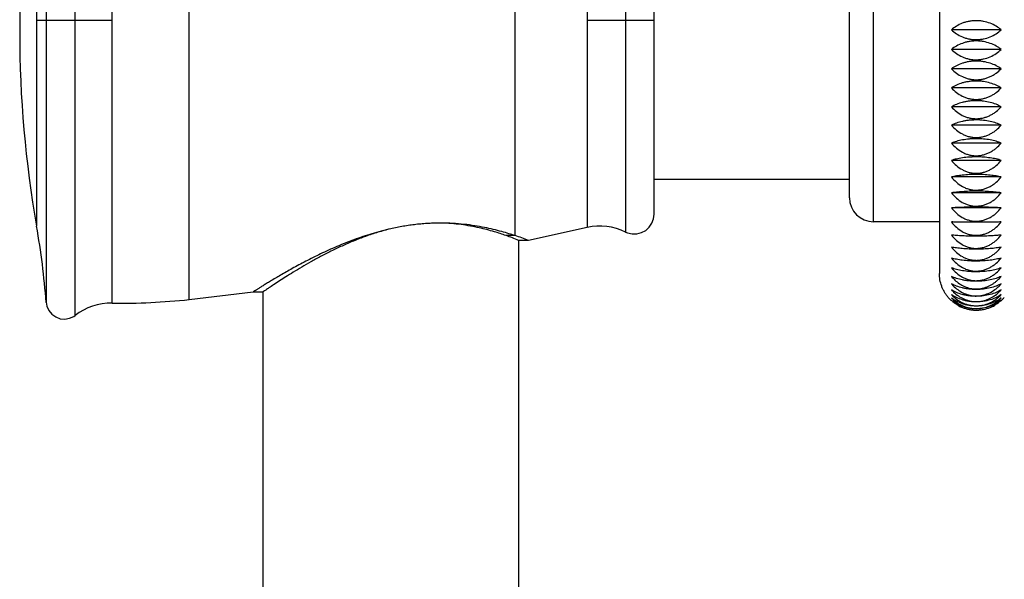
# Model space of a CAD drawing. Units: inches. Extents: x 8.26 to 13.16, y 6.25 to 11.77.
# Drawn here: x 9.94 to 11.58, y 8.12 to 9.05 of the extents above; entities that cross this region are included whole.
import ezdxf

# ---------------------------------------------------------------- set-up
doc = ezdxf.new("R2010")
doc.units = ezdxf.units.IN
doc.header["$LTSCALE"] = 1.21
doc.header["$MEASUREMENT"] = 0
doc.layers.get('0').update_dxf_attribs({"linetype": 'CONTINUOUS'})

msp = doc.modelspace()

# ---------------------------------------------------------------- linework, layer by layer
at = {"color": 9, "linetype": 'CONTINUOUS'}
for p, q in [((10.0344, 8.5574), (10.0344, 9.5401)), ((9.9863, 9.5183), (9.9863, 8.5792)), ((10.096, 8.5778), (10.096, 9.5197)), ((10.2243, 8.5839), (10.2243, 9.5136)), ((10.7662, 8.6902), (10.7662, 9.4073)), ((10.9501, 9.4014), (10.9501, 8.6961)), ((9.9705, 9.3918), (9.9705, 8.7057)), ((10.8861, 9.3936), (10.8861, 8.7039)), ((11.3624, 8.7132), (11.3624, 9.3842)), ((9.9705, 9.0487), (10.096, 9.0487)), ((10.8861, 9.0487), (10.9974, 9.0487)), ((10.7662, 8.6902), (10.7513, 8.6902))]:
    msp.add_line(p, q, dxfattribs=at)
at = {"color": 7, "linetype": 'CONTINUOUS'}
for p, q in [((11.472, 9.4701), (11.472, 8.6274)), ((10.9974, 8.7257), (10.9974, 9.3717)), ((11.3224, 8.7532), (11.3224, 9.3442)), ((9.9423, 9.0693), (9.9423, 9.0282)), ((11.5746, 9.0324), (11.492, 9.0324)), ((11.5746, 8.9999), (11.492, 8.9999)), ((11.5746, 8.9677), (11.492, 8.9677)), ((11.5746, 8.9358), (11.492, 8.9358)), ((11.5746, 8.9045), (11.492, 8.9045)), ((11.5746, 8.8738), (11.492, 8.8738)), ((11.5746, 8.8441), (11.492, 8.8441)), ((11.5746, 8.8153), (11.492, 8.8153)), ((11.3224, 8.7837), (10.9974, 8.7837)), ((11.5746, 8.7877), (11.492, 8.7877)), ((11.5746, 8.7613), (11.492, 8.7613)), ((11.5746, 8.7363), (11.492, 8.7363)), ((11.472, 8.7132), (11.3624, 8.7132)), ((10.8861, 8.7039), (10.7884, 8.6822)), ((10.7884, 8.6822), (10.7719, 8.6822)), ((10.7719, 8.6822), (10.7719, 7.4621)), ((10.2243, 8.5839), (10.3304, 8.5964)), ((10.3304, 8.5964), (10.3469, 8.5964)), ((10.3469, 8.5964), (10.3469, 7.4621))]:
    msp.add_line(p, q, dxfattribs=at)
for points in [[(10.9501, 8.6961), (10.953, 8.6948), (10.9608, 8.693), (10.9687, 8.693), (10.9765, 8.6951), (10.9835, 8.6988), (10.9894, 8.7042), (10.9938, 8.7107), (10.9965, 8.7181), (10.9974, 8.7257)], [(9.9863, 8.5792), (9.9875, 8.5726), (9.9908, 8.5654), (9.9957, 8.5594), (10.0022, 8.5548), (10.0095, 8.552), (10.0173, 8.5513), (10.0251, 8.5526), (10.0323, 8.5559), (10.0344, 8.5574)]]:
    msp.add_lwpolyline(points, dxfattribs=at)
for centre, radius, start, end in [((11.8023, 9.0282), 1.86, 180, 189.9835), ((11.3624, 8.7532), 0.04, 180, 270), ((8.7099, 8.4838), 1.28, 4.2725, 9.9835), ((10.9066, 8.606), 0.1, 64.2358, 101.8545), ((10.6245, 8.3322), 0.3798, 67.147, 70.4915), ((10.6321, 8.2823), 0.4294, 68.6439, 71.8021), ((11.543, 8.665), 0.0665, 219.9659, 227.1631), ((11.5262, 8.662), 0.0627, 312.8641, 320.544), ((11.5417, 8.6529), 0.0657, 220.8127, 226.7117), ((11.5401, 8.643), 0.0645, 221.8296, 226.4116), ((11.5273, 8.6501), 0.062, 313.4055, 319.679), ((11.5287, 8.6403), 0.0611, 313.791, 318.6511), ((10.1072, 9.6977), 1.12, 269.425, 275.9995), ((11.5322, 8.6264), 0.06, 220.5378, 227.0947), ((11.5321, 8.6263), 0.0598, 227.0954, 227.9129), ((11.5382, 8.6352), 0.0632, 223.0302, 226.2857), ((11.5361, 8.6296), 0.0617, 224.4311, 226.3638), ((11.5337, 8.6262), 0.0601, 226.0515, 226.6844), ((11.5304, 8.6326), 0.06, 313.9978, 317.4453), ((11.5324, 8.627), 0.0585, 313.9972, 316.0433), ((11.5348, 8.6236), 0.0569, 313.7521, 314.4232), ((11.5342, 8.6258), 0.0597, 312.5602, 313.3274), ((11.5338, 8.6262), 0.0603, 313.3296, 315.6089), ((11.5331, 8.6269), 0.0612, 315.6138, 319.8374), ((10.095, 8.4778), 0.1, 89.425, 127.242), ((11.5333, 8.6282), 0.0621, 240.9978, 246.496), ((11.5344, 8.6266), 0.0602, 295.387, 299.0052)]:
    msp.add_arc(centre, radius, start, end, dxfattribs=at)
for points, knots in [([(11.5746, 9.0324), (11.572, 9.0347), (11.5663, 9.0389), (11.5564, 9.0437), (11.5471, 9.0463), (11.5393, 9.0474), (11.5333, 9.0477), (11.5272, 9.0475), (11.5213, 9.0466), (11.5156, 9.0453), (11.5084, 9.0429), (11.5003, 9.0389), (11.4946, 9.0347), (11.492, 9.0324)], [0, 0, 0, 0, 0.113961, 0.236166, 0.365694, 0.432513, 0.500022, 0.567525, 0.63435, 0.699964, 0.763869, 0.885888, 1, 1, 1, 1]), ([(11.492, 9.0324), (11.4946, 9.0301), (11.5003, 9.0256), (11.5084, 9.0213), (11.5156, 9.0187), (11.5213, 9.0172), (11.5272, 9.0163), (11.5333, 9.0161), (11.5393, 9.0164), (11.5472, 9.0176), (11.5564, 9.0204), (11.5663, 9.0255), (11.572, 9.03), (11.5746, 9.0324)], [0, 0, 0, 0, 0.115761, 0.238195, 0.301881, 0.367036, 0.433225, 0.499996, 0.566776, 0.632961, 0.761775, 0.884365, 1, 1, 1, 1]), ([(11.5746, 8.9999), (11.572, 9.002), (11.5662, 9.0059), (11.5563, 9.0103), (11.5471, 9.0127), (11.5393, 9.0138), (11.5333, 9.014), (11.5272, 9.0138), (11.5213, 9.013), (11.5156, 9.0118), (11.5085, 9.0095), (11.5004, 9.0059), (11.4946, 9.002), (11.492, 8.9999)], [0, 0, 0, 0, 0.112212, 0.234028, 0.364303, 0.431779, 0.50004, 0.568298, 0.635783, 0.701875, 0.766011, 0.887609, 1, 1, 1, 1]), ([(11.492, 8.9999), (11.4946, 8.9974), (11.5002, 8.9927), (11.5084, 8.9881), (11.5156, 8.9853), (11.5213, 8.9838), (11.5272, 8.9828), (11.5333, 8.9825), (11.5393, 8.9829), (11.5472, 8.9842), (11.5565, 8.9871), (11.5664, 8.9926), (11.5721, 8.9974), (11.5746, 8.9999)], [0, 0, 0, 0, 0.117311, 0.240148, 0.303632, 0.368354, 0.433937, 0.500012, 0.5661, 0.631684, 0.759827, 0.882791, 1, 1, 1, 1]), ([(11.5746, 8.9677), (11.572, 8.9696), (11.5662, 8.9732), (11.5563, 8.9772), (11.5471, 8.9793), (11.5393, 8.9803), (11.5333, 8.9805), (11.5272, 8.9803), (11.5213, 8.9796), (11.5156, 8.9784), (11.5085, 8.9764), (11.5004, 8.9731), (11.4946, 8.9696), (11.492, 8.9677)], [0, 0, 0, 0, 0.110419, 0.23185, 0.362892, 0.431035, 0.500058, 0.569081, 0.637236, 0.703817, 0.768192, 0.889374, 1, 1, 1, 1]), ([(11.492, 8.9677), (11.4945, 8.965), (11.5002, 8.9601), (11.5084, 8.9552), (11.5155, 8.9523), (11.5213, 8.9506), (11.5272, 8.9496), (11.5333, 8.9493), (11.5393, 8.9497), (11.5453, 8.9507), (11.551, 8.9523), (11.5565, 8.9545), (11.5616, 8.9572), (11.5679, 8.9613), (11.5721, 8.965), (11.5746, 8.9677)], [0, 0, 0, 0, 0.118707, 0.241886, 0.305165, 0.369464, 0.434463, 0.499867, 0.565286, 0.630287, 0.694594, 0.757941, 0.820228, 0.881373, 1, 1, 1, 1]), ([(11.5746, 8.9358), (11.572, 8.9375), (11.5661, 8.9407), (11.5562, 8.9443), (11.5471, 8.9463), (11.5393, 8.9471), (11.5333, 8.9473), (11.5272, 8.9471), (11.5213, 8.9465), (11.5156, 8.9455), (11.5085, 8.9437), (11.5005, 8.9407), (11.4946, 8.9375), (11.492, 8.9358)], [0, 0, 0, 0, 0.108618, 0.229679, 0.361491, 0.430297, 0.500076, 0.569858, 0.638678, 0.705747, 0.770367, 0.891145, 1, 1, 1, 1]), ([(11.492, 8.9358), (11.4945, 8.933), (11.5002, 8.9279), (11.5083, 8.9228), (11.5155, 8.9197), (11.5213, 8.918), (11.5272, 8.9169), (11.5333, 8.9166), (11.5393, 8.917), (11.5453, 8.918), (11.551, 8.9198), (11.5565, 8.922), (11.5616, 8.9248), (11.5679, 8.9291), (11.5721, 8.933), (11.5746, 8.9358)], [0, 0, 0, 0, 0.120008, 0.24354, 0.306651, 0.370584, 0.435066, 0.499872, 0.564697, 0.629183, 0.693118, 0.756285, 0.818618, 0.880054, 1, 1, 1, 1]), ([(11.5746, 8.9045), (11.5719, 8.906), (11.566, 8.9089), (11.5562, 8.912), (11.5471, 8.9137), (11.5393, 8.9144), (11.5333, 8.9146), (11.5272, 8.9145), (11.5213, 8.9139), (11.5156, 8.913), (11.5085, 8.9114), (11.5006, 8.9088), (11.4947, 8.906), (11.492, 8.9045)], [0, 0, 0, 0, 0.106854, 0.227566, 0.360133, 0.429582, 0.500092, 0.570609, 0.640075, 0.70762, 0.772481, 0.892879, 1, 1, 1, 1]), ([(11.492, 8.9045), (11.4945, 8.9016), (11.5001, 8.8962), (11.5083, 8.8909), (11.5155, 8.8877), (11.5213, 8.8859), (11.5272, 8.8848), (11.5333, 8.8845), (11.5393, 8.8849), (11.5453, 8.886), (11.551, 8.8878), (11.5565, 8.8902), (11.5616, 8.8931), (11.5679, 8.8976), (11.5721, 8.9016), (11.5746, 8.9045)], [0, 0, 0, 0, 0.121167, 0.24502, 0.307984, 0.37159, 0.435608, 0.499877, 0.564167, 0.628192, 0.691795, 0.754804, 0.81718, 0.878878, 1, 1, 1, 1]), ([(11.5746, 8.8738), (11.5733, 8.8745), (11.5706, 8.8757), (11.5646, 8.878), (11.5562, 8.8803), (11.5451, 8.8821), (11.5353, 8.8826), (11.5273, 8.8824), (11.5213, 8.882), (11.5156, 8.8812), (11.5086, 8.8798), (11.5006, 8.8776), (11.4947, 8.8752), (11.492, 8.8738)], [0, 0, 0, 0, 0.050664, 0.105236, 0.225627, 0.358911, 0.500113, 0.571319, 0.641393, 0.709388, 0.774481, 0.894528, 1, 1, 1, 1]), ([(11.492, 8.8738), (11.4945, 8.8709), (11.5001, 8.8654), (11.5083, 8.8599), (11.5155, 8.8566), (11.5213, 8.8547), (11.5272, 8.8536), (11.5333, 8.8532), (11.5393, 8.8536), (11.5453, 8.8548), (11.551, 8.8566), (11.5565, 8.8591), (11.5616, 8.8621), (11.5679, 8.8667), (11.5721, 8.8709), (11.5746, 8.8738)], [0, 0, 0, 0, 0.122176, 0.246314, 0.309152, 0.372472, 0.436084, 0.499882, 0.563703, 0.627324, 0.690637, 0.753509, 0.815925, 0.877854, 1, 1, 1, 1]), ([(11.5746, 8.8441), (11.5733, 8.8446), (11.5706, 8.8457), (11.5646, 8.8476), (11.5561, 8.8495), (11.5451, 8.851), (11.5353, 8.8514), (11.5273, 8.8512), (11.5195, 8.8507), (11.5105, 8.8495), (11.5007, 8.8472), (11.4947, 8.8452), (11.492, 8.8441)], [0, 0, 0, 0, 0.049718, 0.103688, 0.223803, 0.35775, 0.500145, 0.571979, 0.642607, 0.77629, 0.896034, 1, 1, 1, 1]), ([(11.492, 8.8441), (11.4945, 8.841), (11.5001, 8.8354), (11.5083, 8.8297), (11.5155, 8.8263), (11.5213, 8.8244), (11.5272, 8.8232), (11.5333, 8.8229), (11.5393, 8.8233), (11.5453, 8.8245), (11.551, 8.8264), (11.5565, 8.8289), (11.5616, 8.832), (11.5679, 8.8368), (11.5721, 8.841), (11.5746, 8.8441)], [0, 0, 0, 0, 0.12303, 0.247413, 0.310145, 0.373223, 0.436489, 0.499886, 0.563308, 0.626585, 0.689653, 0.752409, 0.814862, 0.876988, 1, 1, 1, 1]), ([(11.5746, 8.8153), (11.5733, 8.8157), (11.5706, 8.8166), (11.5645, 8.8181), (11.5561, 8.8196), (11.545, 8.8208), (11.5353, 8.8211), (11.5273, 8.821), (11.5195, 8.8206), (11.5121, 8.8198), (11.5051, 8.8186), (11.5004, 8.8176), (11.4961, 8.8166), (11.4933, 8.8157), (11.492, 8.8153)], [0, 0, 0, 0, 0.048885, 0.102328, 0.222199, 0.356712, 0.500123, 0.572493, 0.643594, 0.777828, 0.839597, 0.897328, 0.95083, 1, 1, 1, 1]), ([(11.492, 8.8153), (11.4945, 8.8122), (11.5001, 8.8064), (11.5083, 8.8006), (11.5155, 8.7972), (11.5213, 8.7952), (11.5272, 8.794), (11.5333, 8.7937), (11.5393, 8.7941), (11.5453, 8.7953), (11.551, 8.7972), (11.5565, 8.7998), (11.5616, 8.803), (11.568, 8.8078), (11.5721, 8.8122), (11.5746, 8.8153)], [0, 0, 0, 0, 0.123726, 0.24831, 0.310956, 0.373837, 0.436821, 0.499889, 0.562985, 0.625981, 0.688849, 0.751513, 0.813995, 0.876283, 1, 1, 1, 1]), ([(11.5746, 8.7877), (11.5733, 8.788), (11.5705, 8.7886), (11.5645, 8.7897), (11.5561, 8.7908), (11.545, 8.7917), (11.5353, 8.792), (11.5273, 8.7919), (11.5195, 8.7916), (11.5105, 8.7908), (11.5008, 8.7895), (11.4947, 8.7883), (11.492, 8.7877)], [0, 0, 0, 0, 0.04821, 0.101232, 0.220922, 0.355906, 0.500151, 0.572959, 0.644448, 0.779142, 0.898418, 1, 1, 1, 1]), ([(11.492, 8.7877), (11.4945, 8.7845), (11.5, 8.7787), (11.5083, 8.7728), (11.5155, 8.7692), (11.5212, 8.7673), (11.5272, 8.766), (11.5333, 8.7657), (11.5393, 8.7661), (11.5453, 8.7673), (11.5511, 8.7693), (11.5565, 8.7719), (11.5617, 8.7751), (11.568, 8.7801), (11.5721, 8.7845), (11.5746, 8.7877)], [0, 0, 0, 0, 0.124259, 0.249, 0.311581, 0.37431, 0.437077, 0.499892, 0.562735, 0.625515, 0.68823, 0.750823, 0.81333, 0.875742, 1, 1, 1, 1]), ([(11.5746, 8.7613), (11.5718, 8.7617), (11.5658, 8.7625), (11.556, 8.7633), (11.545, 8.7639), (11.5333, 8.7641), (11.5216, 8.7639), (11.5105, 8.7633), (11.5008, 8.7625), (11.4948, 8.7617), (11.492, 8.7613)], [0, 0, 0, 0, 0.100428, 0.219988, 0.35531, 0.500151, 0.645035, 0.780058, 0.89919, 1, 1, 1, 1]), ([(11.492, 8.7613), (11.4945, 8.7581), (11.5, 8.7522), (11.5082, 8.7463), (11.5155, 8.7427), (11.5212, 8.7407), (11.5272, 8.7394), (11.5333, 8.7391), (11.5393, 8.7395), (11.5453, 8.7408), (11.5511, 8.7427), (11.5565, 8.7454), (11.5617, 8.7486), (11.568, 8.7536), (11.5721, 8.7581), (11.5746, 8.7613)], [0, 0, 0, 0, 0.12463, 0.249479, 0.312015, 0.37464, 0.437255, 0.499894, 0.562562, 0.625191, 0.687799, 0.750343, 0.812867, 0.875367, 1, 1, 1, 1]), ([(11.5746, 8.7363), (11.5718, 8.7365), (11.5658, 8.7368), (11.556, 8.7372), (11.545, 8.7374), (11.5333, 8.7375), (11.5216, 8.7374), (11.5106, 8.7372), (11.5008, 8.7368), (11.4948, 8.7365), (11.492, 8.7363)], [0, 0, 0, 0, 0.099976, 0.21946, 0.354973, 0.500152, 0.645375, 0.780585, 0.899634, 1, 1, 1, 1]), ([(11.492, 8.7363), (11.4945, 8.7332), (11.5, 8.7272), (11.5082, 8.7212), (11.5155, 8.7176), (11.5212, 8.7156), (11.5272, 8.7143), (11.5333, 8.714), (11.5393, 8.7144), (11.5453, 8.7157), (11.5511, 8.7177), (11.5565, 8.7203), (11.5617, 8.7236), (11.568, 8.7286), (11.5721, 8.7331), (11.5746, 8.7363)], [0, 0, 0, 0, 0.124836, 0.249746, 0.312257, 0.374823, 0.437355, 0.499895, 0.562465, 0.625011, 0.68756, 0.750077, 0.81261, 0.875158, 1, 1, 1, 1]), ([(11.5746, 8.7129), (11.5718, 8.7128), (11.5658, 8.7127), (11.556, 8.7126), (11.545, 8.7125), (11.5296, 8.7125), (11.5146, 8.7125), (11.5008, 8.7127), (11.4948, 8.7128), (11.492, 8.7129)], [0, 0, 0, 0, 0.099884, 0.219354, 0.354906, 0.500153, 0.780691, 0.899724, 1, 1, 1, 1]), ([(11.492, 8.7129), (11.4945, 8.7097), (11.5, 8.7037), (11.5082, 8.6977), (11.5155, 8.6941), (11.5212, 8.6921), (11.5272, 8.6909), (11.5333, 8.6905), (11.5393, 8.6909), (11.5453, 8.6922), (11.5511, 8.6942), (11.5565, 8.6969), (11.5617, 8.7001), (11.568, 8.7052), (11.5721, 8.7097), (11.5746, 8.7129)], [0, 0, 0, 0, 0.124877, 0.2498, 0.312306, 0.37486, 0.437375, 0.499895, 0.562446, 0.624975, 0.687512, 0.750023, 0.812559, 0.875116, 1, 1, 1, 1]), ([(10.5594, 8.7015), (10.5523, 8.6998), (10.5382, 8.6959), (10.5176, 8.6891), (10.4977, 8.6814), (10.4816, 8.6744), (10.4692, 8.6686), (10.4601, 8.6642), (10.4514, 8.6598), (10.4428, 8.6554), (10.4346, 8.6509), (10.4241, 8.6451), (10.4117, 8.6379), (10.3978, 8.6296), (10.3822, 8.6198), (10.3687, 8.6111), (10.3576, 8.6037), (10.3522, 8.6), (10.3488, 8.5977), (10.3473, 8.5967), (10.3469, 8.5964)], [0, 0, 0, 0, 0.092232, 0.183641, 0.273508, 0.361215, 0.404083, 0.4462, 0.487496, 0.527898, 0.567333, 0.605725, 0.679034, 0.747087, 0.809059, 0.911045, 0.949027, 0.977027, 0.99421, 1, 1, 1, 1]), ([(10.5594, 8.7015), (10.549, 8.6992), (10.5283, 8.6937), (10.4984, 8.6836), (10.4699, 8.6722), (10.4433, 8.6601), (10.4224, 8.6497), (10.4068, 8.6415), (10.3927, 8.6338), (10.3769, 8.6248), (10.3649, 8.6176), (10.3593, 8.6143)], [0, 0, 0, 0, 0.147202, 0.29199, 0.432293, 0.566268, 0.69213, 0.751429, 0.807959, 0.911446, 1, 1, 1, 1]), ([(10.6426, 8.711), (10.6392, 8.711), (10.6324, 8.7109), (10.6222, 8.7105), (10.6119, 8.7097), (10.6014, 8.7087), (10.5909, 8.7074), (10.5769, 8.7052), (10.5664, 8.7031), (10.5594, 8.7015)], [0, 0, 0, 0, 0.120185, 0.242307, 0.366096, 0.491263, 0.617515, 0.744574, 1, 1, 1, 1]), ([(10.7662, 8.6902), (10.7628, 8.6913), (10.7555, 8.6936), (10.7387, 8.6985), (10.7197, 8.703), (10.6987, 8.7068), (10.681, 8.7091), (10.6621, 8.7106), (10.6492, 8.711), (10.6426, 8.711)], [0, 0, 0, 0, 0.084692, 0.183018, 0.416123, 0.548928, 0.691244, 0.841991, 1, 1, 1, 1]), ([(10.7513, 8.6902), (10.7448, 8.6925), (10.7301, 8.6973), (10.7104, 8.7025), (10.692, 8.7062), (10.6765, 8.7086), (10.6599, 8.7103), (10.6485, 8.7108), (10.6427, 8.7109)], [0, 0, 0, 0, 0.184701, 0.417948, 0.550419, 0.692229, 0.842424, 1, 1, 1, 1]), ([(11.5746, 8.6911), (11.5718, 8.6908), (11.5658, 8.6902), (11.556, 8.6896), (11.545, 8.6892), (11.5333, 8.6891), (11.5216, 8.6892), (11.5106, 8.6896), (11.5008, 8.6902), (11.4948, 8.6908), (11.492, 8.6911)], [0, 0, 0, 0, 0.100158, 0.219673, 0.355109, 0.500152, 0.645238, 0.780373, 0.899455, 1, 1, 1, 1]), ([(11.492, 8.6911), (11.4945, 8.6879), (11.5, 8.682), (11.5082, 8.676), (11.5155, 8.6724), (11.5212, 8.6704), (11.5272, 8.6691), (11.5333, 8.6688), (11.5393, 8.6692), (11.5453, 8.6705), (11.5511, 8.6725), (11.5565, 8.6751), (11.5617, 8.6784), (11.568, 8.6834), (11.5721, 8.6879), (11.5746, 8.6911)], [0, 0, 0, 0, 0.124753, 0.24964, 0.31216, 0.37475, 0.437315, 0.499895, 0.562504, 0.625083, 0.687656, 0.750183, 0.812713, 0.875241, 1, 1, 1, 1]), ([(11.5746, 8.671), (11.5733, 8.6708), (11.5705, 8.6702), (11.5645, 8.6693), (11.556, 8.6684), (11.545, 8.6677), (11.5353, 8.6675), (11.5273, 8.6676), (11.5195, 8.6678), (11.5105, 8.6684), (11.5008, 8.6695), (11.4947, 8.6705), (11.492, 8.671)], [0, 0, 0, 0, 0.047939, 0.100793, 0.22041, 0.355579, 0.500151, 0.573132, 0.644774, 0.779648, 0.898844, 1, 1, 1, 1]), ([(11.492, 8.671), (11.4945, 8.6679), (11.5, 8.662), (11.5083, 8.656), (11.5155, 8.6525), (11.5212, 8.6505), (11.5272, 8.6493), (11.5333, 8.6489), (11.5393, 8.6493), (11.5453, 8.6506), (11.5511, 8.6525), (11.5565, 8.6552), (11.5617, 8.6584), (11.568, 8.6634), (11.5721, 8.6679), (11.5746, 8.671)], [0, 0, 0, 0, 0.124465, 0.249266, 0.311822, 0.374493, 0.437177, 0.499894, 0.56264, 0.625336, 0.687991, 0.750557, 0.813073, 0.875534, 1, 1, 1, 1]), ([(11.5746, 8.6528), (11.5733, 8.6524), (11.5705, 8.6517), (11.5645, 8.6504), (11.5561, 8.649), (11.545, 8.648), (11.5353, 8.6477), (11.5273, 8.6478), (11.5195, 8.6482), (11.5105, 8.649), (11.5007, 8.6506), (11.4947, 8.652), (11.492, 8.6528)], [0, 0, 0, 0, 0.048527, 0.101748, 0.221525, 0.356291, 0.50015, 0.572755, 0.644065, 0.778546, 0.897918, 1, 1, 1, 1]), ([(11.492, 8.6528), (11.4945, 8.6497), (11.5, 8.6439), (11.5083, 8.638), (11.5155, 8.6345), (11.5212, 8.6325), (11.5272, 8.6313), (11.5333, 8.631), (11.5393, 8.6314), (11.5453, 8.6326), (11.5511, 8.6346), (11.5565, 8.6372), (11.5616, 8.6404), (11.568, 8.6453), (11.5721, 8.6497), (11.5746, 8.6528)], [0, 0, 0, 0, 0.124013, 0.248681, 0.311292, 0.374091, 0.436959, 0.499891, 0.562851, 0.62573, 0.688516, 0.751142, 0.813637, 0.875992, 1, 1, 1, 1]), ([(11.5746, 8.6365), (11.5733, 8.636), (11.5706, 8.6351), (11.5646, 8.6334), (11.5561, 8.6316), (11.545, 8.6303), (11.5353, 8.6299), (11.5273, 8.6301), (11.5195, 8.6305), (11.5105, 8.6316), (11.5007, 8.6337), (11.4947, 8.6355), (11.492, 8.6365)], [0, 0, 0, 0, 0.049286, 0.102983, 0.222972, 0.357218, 0.500147, 0.572263, 0.64314, 0.777113, 0.896719, 1, 1, 1, 1]), ([(11.492, 8.6365), (11.4945, 8.6334), (11.5001, 8.6277), (11.5083, 8.622), (11.5155, 8.6186), (11.5213, 8.6166), (11.5272, 8.6154), (11.5333, 8.6151), (11.5393, 8.6155), (11.5453, 8.6167), (11.551, 8.6186), (11.5565, 8.6212), (11.5616, 8.6243), (11.568, 8.6291), (11.5721, 8.6334), (11.5746, 8.6365)], [0, 0, 0, 0, 0.123398, 0.247887, 0.310573, 0.373547, 0.436665, 0.499888, 0.563137, 0.626266, 0.689228, 0.751935, 0.814404, 0.876615, 1, 1, 1, 1]), ([(10.3593, 8.6143), (10.3572, 8.613), (10.3531, 8.6105), (10.3481, 8.6075), (10.3445, 8.6053), (10.3421, 8.6038), (10.34, 8.6024), (10.338, 8.6012), (10.3363, 8.6001), (10.3348, 8.5991), (10.3336, 8.5984), (10.3329, 8.5979), (10.3324, 8.5976), (10.3319, 8.5973), (10.3315, 8.5971), (10.3312, 8.5969), (10.331, 8.5967), (10.3308, 8.5966), (10.3307, 8.5966), (10.3306, 8.5965), (10.3306, 8.5965), (10.3305, 8.5964), (10.3305, 8.5964), (10.3305, 8.5964), (10.3305, 8.5964), (10.3305, 8.5964), (10.3304, 8.5964), (10.3304, 8.5964)], [0, 0, 0, 0, 0.224085, 0.42352, 0.513244, 0.59591, 0.671306, 0.739281, 0.799687, 0.852376, 0.897198, 0.916617, 0.934027, 0.949421, 0.962789, 0.974124, 0.983417, 0.987295, 0.99066, 0.993509, 0.995843, 0.99766, 0.998959, 0.999414, 0.99974, 0.999935, 1, 1, 1, 1]), ([(11.4866, 8.5874), (11.4854, 8.5888), (11.4832, 8.5916), (11.4803, 8.5962), (11.4778, 8.601), (11.475, 8.6077), (11.4726, 8.6165), (11.472, 8.6238), (11.472, 8.6274)], [0, 0, 0, 0, 0.125128, 0.25019, 0.375213, 0.500233, 0.750017, 1, 1, 1, 1]), ([(11.5746, 8.6222), (11.5733, 8.6216), (11.5706, 8.6205), (11.5646, 8.6184), (11.5561, 8.6163), (11.5451, 8.6146), (11.5353, 8.6141), (11.5273, 8.6143), (11.5213, 8.6148), (11.5156, 8.6155), (11.5086, 8.6167), (11.5006, 8.6187), (11.4947, 8.621), (11.492, 8.6222)], [0, 0, 0, 0, 0.050178, 0.104439, 0.224684, 0.358307, 0.50012, 0.571648, 0.642006, 0.710213, 0.775416, 0.895304, 1, 1, 1, 1]), ([(11.4978, 8.6162), (11.5001, 8.614), (11.5052, 8.6099), (11.5124, 8.606), (11.5186, 8.6036), (11.5234, 8.6024), (11.5283, 8.6016), (11.5333, 8.6013), (11.5382, 8.6016), (11.5432, 8.6024), (11.548, 8.6037), (11.5541, 8.606), (11.5599, 8.6091), (11.5652, 8.6129), (11.5676, 8.615), (11.5688, 8.6161)], [0, 0, 0, 0, 0.123165, 0.247573, 0.31034, 0.373377, 0.436569, 0.499884, 0.563221, 0.626433, 0.689462, 0.752234, 0.876707, 0.938526, 1, 1, 1, 1]), ([(11.5746, 8.61), (11.5733, 8.6093), (11.5706, 8.608), (11.5646, 8.6055), (11.5562, 8.603), (11.5471, 8.6014), (11.5393, 8.6007), (11.5333, 8.6005), (11.5273, 8.6007), (11.5213, 8.6012), (11.5156, 8.6021), (11.5086, 8.6035), (11.5006, 8.6059), (11.4947, 8.6086), (11.492, 8.61)], [0, 0, 0, 0, 0.051167, 0.106062, 0.226601, 0.359525, 0.429278, 0.500134, 0.570998, 0.640769, 0.708539, 0.773514, 0.893724, 1, 1, 1, 1]), ([(11.5746, 8.5999), (11.572, 8.5983), (11.5661, 8.5953), (11.5562, 8.5919), (11.5451, 8.5897), (11.5353, 8.589), (11.5272, 8.5893), (11.5213, 8.5899), (11.5156, 8.5908), (11.5085, 8.5925), (11.5005, 8.5953), (11.4946, 8.5983), (11.492, 8.5999)], [0, 0, 0, 0, 0.107737, 0.228628, 0.360831, 0.500047, 0.570206, 0.639358, 0.706672, 0.771418, 0.892011, 1, 1, 1, 1]), ([(11.4967, 8.6051), (11.4991, 8.6029), (11.5043, 8.5987), (11.5117, 8.5946), (11.518, 8.5921), (11.523, 8.5908), (11.5281, 8.59), (11.5333, 8.5897), (11.5384, 8.59), (11.5452, 8.5911), (11.5534, 8.5938), (11.5623, 8.5986), (11.5675, 8.6028), (11.5699, 8.6051)], [0, 0, 0, 0, 0.12233, 0.246544, 0.30943, 0.372727, 0.436276, 0.499997, 0.56374, 0.627304, 0.753352, 0.877649, 1, 1, 1, 1]), ([(11.5746, 8.5921), (11.572, 8.5902), (11.5661, 8.5868), (11.5563, 8.583), (11.5471, 8.581), (11.5393, 8.5801), (11.5333, 8.5799), (11.5272, 8.5801), (11.5213, 8.5807), (11.5156, 8.5818), (11.5085, 8.5837), (11.5005, 8.5869), (11.4946, 8.5902), (11.492, 8.5921)], [0, 0, 0, 0, 0.109517, 0.230761, 0.362188, 0.430664, 0.500067, 0.569472, 0.637961, 0.704786, 0.769283, 0.890261, 1, 1, 1, 1]), ([(11.5746, 8.5864), (11.572, 8.5844), (11.5662, 8.5806), (11.5563, 8.5764), (11.5471, 8.5742), (11.5393, 8.5732), (11.5333, 8.5729), (11.5272, 8.5731), (11.5213, 8.5739), (11.5156, 8.5751), (11.5085, 8.5772), (11.5004, 8.5807), (11.4946, 8.5844), (11.492, 8.5864)], [0, 0, 0, 0, 0.111319, 0.232941, 0.363598, 0.431407, 0.500049, 0.56869, 0.636509, 0.702845, 0.767099, 0.888488, 1, 1, 1, 1]), ([(11.5746, 8.583), (11.572, 8.5808), (11.5663, 8.5768), (11.5564, 8.5722), (11.5471, 8.5697), (11.5393, 8.5686), (11.5333, 8.5683), (11.5272, 8.5685), (11.5213, 8.5693), (11.5156, 8.5707), (11.5084, 8.573), (11.5004, 8.5768), (11.4946, 8.5808), (11.492, 8.583)], [0, 0, 0, 0, 0.113094, 0.235104, 0.365002, 0.432148, 0.500031, 0.567909, 0.635062, 0.700914, 0.764933, 0.886741, 1, 1, 1, 1]), ([(11.4925, 8.5825), (11.495, 8.5801), (11.5007, 8.5757), (11.5087, 8.5713), (11.5158, 8.5687), (11.5215, 8.5673), (11.5273, 8.5664), (11.5333, 8.5661), (11.5392, 8.5664), (11.547, 8.5676), (11.5561, 8.5704), (11.5659, 8.5756), (11.5716, 8.5801), (11.5741, 8.5825)], [0, 0, 0, 0, 0.11672, 0.239415, 0.302983, 0.367867, 0.433667, 0.499988, 0.56632, 0.63212, 0.760526, 0.883374, 1, 1, 1, 1]), ([(11.4935, 8.5849), (11.496, 8.5825), (11.5016, 8.5781), (11.5095, 8.5737), (11.5164, 8.5711), (11.5218, 8.5697), (11.5275, 8.5688), (11.5333, 8.5685), (11.539, 8.5688), (11.5465, 8.57), (11.5554, 8.5728), (11.565, 8.578), (11.5706, 8.5825), (11.5731, 8.5849)], [0, 0, 0, 0, 0.118464, 0.241636, 0.304989, 0.36938, 0.434475, 0.49998, 0.5655, 0.630598, 0.758267, 0.881578, 1, 1, 1, 1]), ([(11.4945, 8.5895), (11.497, 8.5871), (11.5025, 8.5827), (11.5102, 8.5784), (11.5169, 8.5759), (11.5222, 8.5744), (11.5277, 8.5736), (11.5333, 8.5733), (11.5388, 8.5736), (11.5461, 8.5748), (11.5548, 8.5775), (11.5641, 8.5827), (11.5696, 8.5871), (11.5721, 8.5895)], [0, 0, 0, 0, 0.119975, 0.243559, 0.306728, 0.370691, 0.435178, 0.49998, 0.564799, 0.629294, 0.756326, 0.880032, 1, 1, 1, 1]), ([(11.4956, 8.5962), (11.498, 8.5939), (11.5034, 8.5896), (11.5109, 8.5854), (11.5175, 8.5829), (11.5226, 8.5815), (11.5279, 8.5806), (11.5333, 8.5804), (11.5386, 8.5807), (11.5457, 8.5818), (11.5541, 8.5845), (11.5632, 8.5895), (11.5686, 8.5939), (11.571, 8.5962)], [0, 0, 0, 0, 0.12126, 0.245191, 0.308205, 0.371805, 0.435778, 0.499987, 0.564215, 0.6282, 0.754693, 0.878727, 1, 1, 1, 1])]:
    msp.add_open_spline(points, degree=3, knots=knots, dxfattribs=at)

doc.saveas('drawing.dxf')
